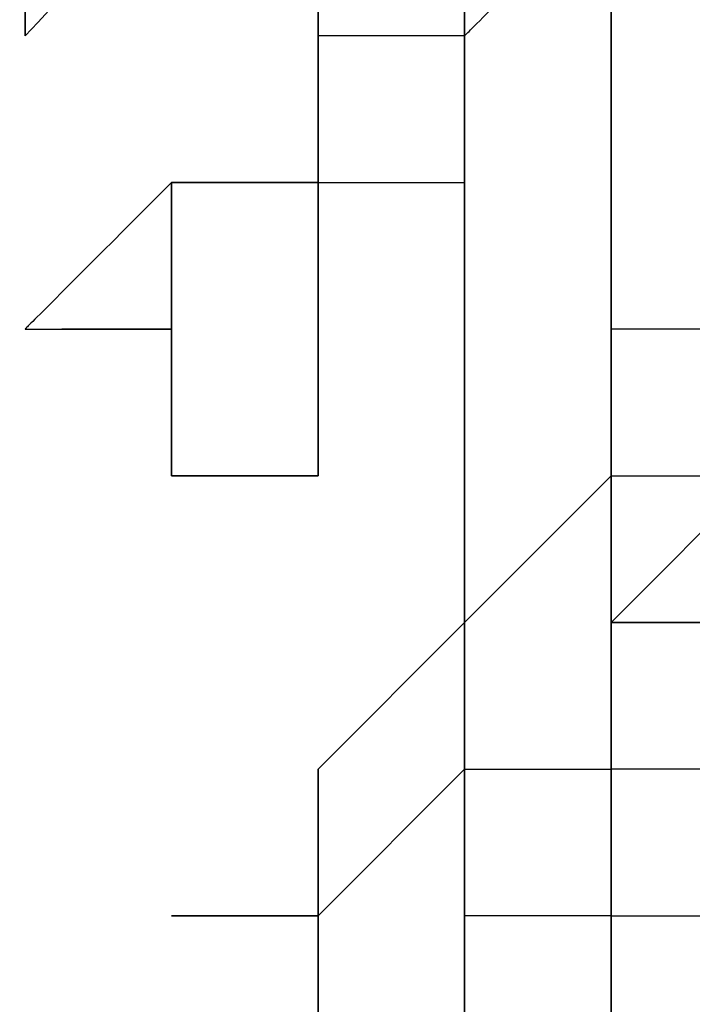
# Model space of a CAD drawing. Units: millimetres. Extents: x -494 to 118, y -194 to 209.
# Drawn here: x 113 to 113, y 20 to 20 of the extents above; entities that cross this region are included whole.
import ezdxf

# ---------------------------------------------------------------- set-up
doc = ezdxf.new("R2010")
doc.units = ezdxf.units.MM
doc.header["$MEASUREMENT"] = 0
doc.layers.add('Layer 1', color=7, linetype='Continuous')

msp = doc.modelspace()

# ---------------------------------------------------------------- linework, layer by layer
at = {"layer": 'Layer 1', "color": 250, "lineweight": 9}
msp.add_open_spline([(-96.8761, 10.4584), (-87.4781, 10.4584), (-82.3981, 15.6146), (-82.3981, 25.2158), (-82.3981, 25.2158), (-82.3981, 47.1868), (-114.8339, 45.9168), (-114.8339, 23.9204), (-114.8339, 23.9204), (-114.8339, 12.465), (-108.1537, 3.1686), (-96.7237, 3.1686), (-96.7237, 3.1686), (-84.6587, 3.1686), (-74.8797, 13.1254), (-74.8797, 25.3936), (-74.8797, 25.3936), (-74.8797, 38.3476), (-85.3699, 48.8124), (-98.2731, 48.8124), (-98.2731, 48.8124), (-111.9129, 48.8124), (-122.9111, 37.5602), (-122.9111, 23.7426), (-122.9111, 23.7426), (-122.9111, 9.1122), (-111.0493, -2.6734), (-96.5205, -2.6734), (-96.5205, -2.6734), (-81.1535, -2.6734), (-68.7837, 10.052), (-68.7837, 25.5968), (-68.7837, 25.5968), (-68.7837, 42.0814), (-82.1441, 55.3148), (-98.5017, 55.3148), (-98.5017, 55.3148), (-115.7991, 55.3148), (-129.6929, 40.9892), (-129.6929, 23.4887), (-129.6929, 23.4887), (-129.6929, 4.972), (-114.6561, -9.887), (-96.2919, -9.887), (-96.2919, -9.887), (-76.8101, -9.887), (-61.2145, 6.2166), (-61.2145, 25.8508), (-61.2145, 25.8508), (-61.2145, 46.7043), (-78.1563, 63.3666), (-98.7811, 63.3666), (-98.7811, 63.3666), (-120.6251, 63.3666), (-138.1257, 45.2564), (-138.1257, 23.2092), (-138.1257, 23.2092), (-138.1257, -0.1842), (-119.1011, -18.8532), (-95.9871, -18.8532), (-95.9871, -18.8532), (-71.4507, -18.8532), (-51.8419, 1.4668), (-51.8419, 26.181), (-51.8419, 26.181), (-51.8419, 52.4192), (-73.2033, 73.3488), (-99.1113, 73.3488), (-99.1113, 73.3488), (-126.6195, 73.3488), (-148.5651, 50.5396), (-148.5651, 22.8536), (-148.5651, 22.8536), (-148.5651, -6.5596), (-124.6129, -29.9784), (-95.6061, -29.9784), (-95.6061, -29.9784), (-64.7705, -29.9784), (-40.2341, -4.4006), (-40.2341, 26.5874), (-40.2341, 26.5874), (-40.2341, 59.5312), (-67.0565, 85.744), (-99.5177, 85.744), (-99.5177, 85.744), (-134.0363, 85.744), (-161.4937, 57.0674), (-161.4937, 22.3965), (-161.4937, 22.3965), (-161.4937, -14.459), (-131.4709, -43.7706), (-95.1235, -43.7706), (-95.1235, -43.7706), (-56.5155, -43.7706), (-25.8069, -11.6903), (-25.8069, 27.0954), (-25.8069, 27.0954), (-25.8069, 68.3196), (-59.4365, 101.0857), (-100.0511, 101.0857), (-100.0511, 101.0857), (-143.2565, 101.0857), (-177.5465, 65.1954), (-177.5465, 21.8376), (-177.5465, 21.8376), (-177.5465, -24.2887), (-139.9545, -60.8648), (-94.5647, -60.8648), (-94.5647, -60.8648), (-46.2539, -60.8648), (-7.9253, -20.7328), (-7.9253, 27.7051), (-7.9253, 27.7051), (-7.9253, 79.2416), (-49.9623, 120.1357), (-100.6861, 120.1357), (-100.6861, 120.1357), (-154.6611, 120.1357), (-197.4601, 75.2538), (-197.4601, 21.1519), (-197.4601, 21.1519), (-197.4601, -36.43), (-150.4701, -82.0738), (-93.8281, -82.0738), (-93.8281, -82.0738), (-33.5285, -82.0738), (14.2235, -31.9596), (14.2235, 28.467), (14.2235, 28.467), (14.2235, 92.8052), (-38.2529, 143.7322), (-101.4989, 143.7322), (-101.4989, 143.7322), (-168.8343, 143.7322), (-222.1489, 87.7506), (-222.1489, 20.3137), (-222.1489, 20.3137), (-222.1489, -51.5176), (-163.5257, -108.3628), (-92.9391, -108.3628), (-92.9391, -108.3628), (-17.7805, -108.3628), (41.7063, -45.8534), (41.7063, 29.4322), (41.7063, 29.4322), (41.7063, 109.5946), (-23.7241, 173.0185), (-102.4895, 173.0185), (-102.4895, 173.0185), (-186.3857, 173.0185), (-252.7559, 103.2446), (-252.7559, 19.2468), (-252.7559, 19.2468), (-252.7559, -70.212), (-179.7309, -140.9763), (-91.8469, -140.9763), (-91.8469, -140.9763), (1.7775, -140.9763), (75.7931, -63.1), (75.7931, 30.6006), (75.7931, 30.6006), (75.7931, 130.4226), (-5.6901, 209.3151), (-103.7087, 209.3151), (-103.7087, 209.3151), (-208.1535, 209.3151), (-290.7035, 122.4217), (-290.7035, 17.9261), (-290.7035, 17.9261), (-290.7035, -93.4021), (-199.7969, -181.3878), (-90.4753, -181.3878), (-90.4753, -181.3878), (23.0881, -181.3878), (114.0709, -89.0333), (117.9317, 24.6062)], degree=3, knots=[0, 0, 0, 0, 0.022222, 0.022222, 0.022222, 0.022222, 0.044444, 0.044444, 0.044444, 0.044444, 0.066667, 0.066667, 0.066667, 0.066667, 0.088889, 0.088889, 0.088889, 0.088889, 0.111111, 0.111111, 0.111111, 0.111111, 0.133333, 0.133333, 0.133333, 0.133333, 0.155556, 0.155556, 0.155556, 0.155556, 0.177778, 0.177778, 0.177778, 0.177778, 0.2, 0.2, 0.2, 0.2, 0.222222, 0.222222, 0.222222, 0.222222, 0.244444, 0.244444, 0.244444, 0.244444, 0.266667, 0.266667, 0.266667, 0.266667, 0.288889, 0.288889, 0.288889, 0.288889, 0.311111, 0.311111, 0.311111, 0.311111, 0.333333, 0.333333, 0.333333, 0.333333, 0.355556, 0.355556, 0.355556, 0.355556, 0.377778, 0.377778, 0.377778, 0.377778, 0.4, 0.4, 0.4, 0.4, 0.422222, 0.422222, 0.422222, 0.422222, 0.444444, 0.444444, 0.444444, 0.444444, 0.466667, 0.466667, 0.466667, 0.466667, 0.488889, 0.488889, 0.488889, 0.488889, 0.511111, 0.511111, 0.511111, 0.511111, 0.533333, 0.533333, 0.533333, 0.533333, 0.555556, 0.555556, 0.555556, 0.555556, 0.577778, 0.577778, 0.577778, 0.577778, 0.6, 0.6, 0.6, 0.6, 0.622222, 0.622222, 0.622222, 0.622222, 0.644444, 0.644444, 0.644444, 0.644444, 0.666667, 0.666667, 0.666667, 0.666667, 0.688889, 0.688889, 0.688889, 0.688889, 0.711111, 0.711111, 0.711111, 0.711111, 0.733333, 0.733333, 0.733333, 0.733333, 0.755556, 0.755556, 0.755556, 0.755556, 0.777778, 0.777778, 0.777778, 0.777778, 0.8, 0.8, 0.8, 0.8, 0.822222, 0.822222, 0.822222, 0.822222, 0.844444, 0.844444, 0.844444, 0.844444, 0.866667, 0.866667, 0.866667, 0.866667, 0.888889, 0.888889, 0.888889, 0.888889, 0.911111, 0.911111, 0.911111, 0.911111, 0.933333, 0.933333, 0.933333, 0.933333, 0.955556, 0.955556, 0.955556, 0.955556, 1, 1, 1, 1], dxfattribs=at)
at = {"layer": 'Layer 1', "color": 250}
for points, knots in [([(112.9279, 19.4246), (112.9279, 19.4246), (112.9279, 19.4246), (112.9279, 19.4246), (112.9279, 19.4246), (112.9279, 19.4246), (112.9279, 20.0342), (112.9279, 20.0342), (112.9279, 20.0342), (112.9279, 20.0342), (112.9279, 20.0597), (112.9279, 20.0597), (112.9279, 20.0597), (112.9279, 20.0597), (112.9279, 20.0597), (112.9279, 20.0342), (112.9279, 20.0342), (112.9279, 20.0342), (112.9279, 19.4246), (112.9279, 19.4246)], [0, 0, 0, 0, 0.166667, 0.166667, 0.166667, 0.166667, 0.333333, 0.333333, 0.333333, 0.333333, 0.5, 0.5, 0.5, 0.5, 0.666667, 0.666667, 0.666667, 0.666667, 1, 1, 1, 1]), ([(112.8517, 19.6786), (112.8517, 19.6786), (112.8517, 19.6786), (112.8517, 19.6786), (112.8517, 19.6786), (112.8517, 19.6786), (112.8517, 19.704), (112.8517, 19.704), (112.8517, 19.704), (112.8517, 19.704), (112.8771, 19.704), (112.8517, 19.6786)], [0, 0, 0, 0, 0.25, 0.25, 0.25, 0.25, 0.5, 0.5, 0.5, 0.5, 1, 1, 1, 1]), ([(112.8517, 19.704), (112.8517, 19.704), (112.8517, 19.704), (112.8517, 19.704), (112.8517, 19.704), (112.8517, 19.704), (112.8517, 19.6786), (112.8517, 19.6786), (112.8517, 19.6786), (112.8517, 19.6786), (112.8517, 19.704), (112.8517, 19.704)], [0, 0, 0, 0, 0.25, 0.25, 0.25, 0.25, 0.5, 0.5, 0.5, 0.5, 1, 1, 1, 1]), ([(112.8517, 19.704), (112.8517, 19.704), (112.8517, 19.704), (112.8517, 19.704), (112.8517, 19.704), (112.8517, 19.704), (112.8517, 19.6786), (112.8517, 19.6786), (112.8517, 19.6786), (112.8517, 19.6786), (112.8517, 19.704), (112.8517, 19.704)], [0, 0, 0, 0, 0.25, 0.25, 0.25, 0.25, 0.5, 0.5, 0.5, 0.5, 1, 1, 1, 1]), ([(112.8517, 19.704), (112.8517, 19.704), (112.8517, 19.704), (112.8517, 19.704), (112.8517, 19.704), (112.8517, 19.704), (112.8517, 19.6786), (112.8517, 19.6786), (112.8517, 19.6786), (112.8517, 19.6786), (112.8517, 19.704), (112.8517, 19.704)], [0, 0, 0, 0, 0.25, 0.25, 0.25, 0.25, 0.5, 0.5, 0.5, 0.5, 1, 1, 1, 1]), ([(112.9025, 19.704), (112.9025, 19.704), (112.9025, 19.704), (112.9025, 19.704), (112.9025, 19.704), (112.9025, 19.704), (112.9025, 19.6786), (112.9025, 19.6786), (112.9025, 19.6786), (112.9025, 19.6786), (112.9025, 19.6532), (112.9025, 19.6532), (112.9025, 19.6532), (112.9025, 19.6532), (112.9025, 19.6786), (112.9025, 19.6786), (112.9025, 19.6786), (112.9025, 19.6786), (112.9025, 19.704), (112.9025, 19.704)], [0, 0, 0, 0, 0.166667, 0.166667, 0.166667, 0.166667, 0.333333, 0.333333, 0.333333, 0.333333, 0.5, 0.5, 0.5, 0.5, 0.666667, 0.666667, 0.666667, 0.666667, 1, 1, 1, 1]), ([(112.9025, 19.704), (112.9025, 19.704), (112.9025, 19.704), (112.9025, 19.704), (112.9025, 19.704), (112.9025, 19.704), (112.9025, 19.704), (112.9025, 19.6786), (112.9025, 19.6786), (112.9025, 19.6786), (112.9025, 19.6786), (112.9025, 19.6786), (112.9025, 19.6786), (112.9025, 19.6786), (112.9025, 19.704), (112.9025, 19.704), (112.9025, 19.704), (112.9025, 19.704), (112.9025, 19.704), (112.9025, 19.704)], [0, 0, 0, 0, 0.166667, 0.166667, 0.166667, 0.166667, 0.333333, 0.333333, 0.333333, 0.333333, 0.5, 0.5, 0.5, 0.5, 0.666667, 0.666667, 0.666667, 0.666667, 1, 1, 1, 1]), ([(112.9025, 19.704), (112.9025, 19.704), (112.9025, 19.704), (112.9025, 19.704), (112.9025, 19.704), (112.9025, 19.704), (112.9025, 19.6786), (112.9025, 19.6786), (112.9025, 19.6786), (112.9025, 19.6786), (112.9025, 19.6786), (112.9025, 19.6786), (112.9025, 19.6786), (112.9025, 19.6786), (112.9025, 19.704), (112.9025, 19.704), (112.9025, 19.704), (112.9025, 19.704), (112.9025, 19.704), (112.9025, 19.704)], [0, 0, 0, 0, 0.166667, 0.166667, 0.166667, 0.166667, 0.333333, 0.333333, 0.333333, 0.333333, 0.5, 0.5, 0.5, 0.5, 0.666667, 0.666667, 0.666667, 0.666667, 1, 1, 1, 1]), ([(112.9025, 19.704), (112.9025, 19.704), (112.9025, 19.704), (112.9025, 19.704), (112.9025, 19.704), (112.9025, 19.704), (112.9025, 19.6786), (112.9025, 19.6786), (112.9025, 19.6786), (112.9025, 19.704), (112.9025, 19.704), (112.9025, 19.704)], [0, 0, 0, 0, 0.25, 0.25, 0.25, 0.25, 0.5, 0.5, 0.5, 0.5, 1, 1, 1, 1]), ([(112.9533, 19.704), (112.9533, 19.704), (112.9533, 19.704), (112.9533, 19.704), (112.9533, 19.704), (112.9279, 19.6786), (112.9279, 19.6786), (112.9279, 19.6786), (112.9279, 19.6786), (112.9279, 19.6786), (112.9279, 19.704), (112.9279, 19.704), (112.9279, 19.704), (112.9279, 19.704), (112.9533, 19.704), (112.9533, 19.704)], [0, 0, 0, 0, 0.2, 0.2, 0.2, 0.2, 0.4, 0.4, 0.4, 0.4, 0.6, 0.6, 0.6, 0.6, 1, 1, 1, 1]), ([(112.9279, 19.704), (112.9279, 19.704), (112.9279, 19.704), (112.9279, 19.704), (112.9279, 19.704), (112.9279, 19.704), (112.9279, 19.6786), (112.9279, 19.6786), (112.9279, 19.6786), (112.9279, 19.6786), (112.9279, 19.6786), (112.9279, 19.6786), (112.9279, 19.6786), (112.9279, 19.6786), (112.9279, 19.704), (112.9279, 19.704)], [0, 0, 0, 0, 0.2, 0.2, 0.2, 0.2, 0.4, 0.4, 0.4, 0.4, 0.6, 0.6, 0.6, 0.6, 1, 1, 1, 1]), ([(112.9279, 19.704), (112.9279, 19.704), (112.9279, 19.704), (112.9279, 19.704), (112.9279, 19.704), (112.9279, 19.704), (112.9279, 19.6786), (112.9279, 19.6786), (112.9279, 19.6786), (112.9279, 19.6786), (112.9279, 19.704), (112.9279, 19.704), (112.9279, 19.704), (112.9279, 19.704), (112.9279, 19.704), (112.9279, 19.704)], [0, 0, 0, 0, 0.2, 0.2, 0.2, 0.2, 0.4, 0.4, 0.4, 0.4, 0.6, 0.6, 0.6, 0.6, 1, 1, 1, 1]), ([(112.9533, 19.704), (112.9533, 19.704), (112.9533, 19.704), (112.9533, 19.704), (112.9533, 19.704), (112.9533, 19.704), (112.9533, 19.6278), (112.9533, 19.6278), (112.9533, 19.6278), (112.9533, 19.6278), (112.9533, 19.6024), (112.9533, 19.6024), (112.9533, 19.6024), (112.9533, 19.6024), (112.9533, 19.6278), (112.9533, 19.6278), (112.9533, 19.6278), (112.9533, 19.6278), (112.9533, 19.704), (112.9533, 19.704)], [0, 0, 0, 0, 0.166667, 0.166667, 0.166667, 0.166667, 0.333333, 0.333333, 0.333333, 0.333333, 0.5, 0.5, 0.5, 0.5, 0.666667, 0.666667, 0.666667, 0.666667, 1, 1, 1, 1]), ([(112.9533, 19.704), (112.9533, 19.704), (112.9533, 19.704), (112.9533, 19.704), (112.9533, 19.704), (112.9533, 19.704), (112.9533, 19.6278), (112.9533, 19.6278), (112.9533, 19.6278), (112.9533, 19.6278), (112.9533, 19.6024), (112.9533, 19.6024), (112.9533, 19.6024), (112.9533, 19.6024), (112.9533, 19.6278), (112.9533, 19.6278), (112.9533, 19.6278), (112.9533, 19.6278), (112.9533, 19.6278), (112.9533, 19.6278), (112.9533, 19.6278), (112.9533, 19.6278), (112.9533, 19.704), (112.9533, 19.704)], [0, 0, 0, 0, 0.142857, 0.142857, 0.142857, 0.142857, 0.285714, 0.285714, 0.285714, 0.285714, 0.428571, 0.428571, 0.428571, 0.428571, 0.571429, 0.571429, 0.571429, 0.571429, 0.714286, 0.714286, 0.714286, 0.714286, 1, 1, 1, 1]), ([(112.9533, 19.704), (112.9533, 19.704), (112.9533, 19.704), (112.9533, 19.704), (112.9533, 19.704), (112.9533, 19.704), (112.9533, 19.6278), (112.9533, 19.6278), (112.9533, 19.6278), (112.9533, 19.6278), (112.9533, 19.6024), (112.9533, 19.6024), (112.9533, 19.6024), (112.9533, 19.6024), (112.9533, 19.6024), (112.9533, 19.577), (112.9533, 19.577), (112.9533, 19.577), (112.9533, 19.6024), (112.9533, 19.6024), (112.9533, 19.6024), (112.9533, 19.6024), (112.9533, 19.6024), (112.9533, 19.6024), (112.9533, 19.6024), (112.9533, 19.6278), (112.9533, 19.6278), (112.9533, 19.6278), (112.9533, 19.6278), (112.9533, 19.6278), (112.9533, 19.704), (112.9533, 19.704)], [0, 0, 0, 0, 0.111111, 0.111111, 0.111111, 0.111111, 0.222222, 0.222222, 0.222222, 0.222222, 0.333333, 0.333333, 0.333333, 0.333333, 0.444444, 0.444444, 0.444444, 0.444444, 0.555556, 0.555556, 0.555556, 0.555556, 0.666667, 0.666667, 0.666667, 0.666667, 0.777778, 0.777778, 0.777778, 0.777778, 1, 1, 1, 1]), ([(112.9279, 19.6786), (112.9279, 19.6786), (112.9279, 19.6786), (112.9279, 19.6786), (112.9279, 19.6786), (112.9279, 19.6786), (112.9279, 19.6532), (112.9279, 19.6532), (112.9279, 19.6532), (112.9279, 19.6532), (112.9279, 19.6532), (112.9025, 19.6532), (112.9025, 19.6532), (112.9025, 19.6532), (112.9025, 19.6786), (112.9025, 19.6786), (112.9025, 19.6786), (112.9025, 19.6786), (112.9279, 19.6786), (112.9279, 19.6786)], [0, 0, 0, 0, 0.166667, 0.166667, 0.166667, 0.166667, 0.333333, 0.333333, 0.333333, 0.333333, 0.5, 0.5, 0.5, 0.5, 0.666667, 0.666667, 0.666667, 0.666667, 1, 1, 1, 1]), ([(112.9279, 19.6532), (112.9279, 19.6532), (112.9279, 19.6532), (112.9279, 19.6532), (112.9279, 19.6532), (112.9279, 19.6532), (112.9279, 19.577), (112.9279, 19.577), (112.9279, 19.577), (112.9279, 19.577), (112.9279, 19.577), (112.9279, 19.5516), (112.9279, 19.5516), (112.9279, 19.5516), (112.9279, 19.5516), (112.9279, 19.5516), (112.9279, 19.5516), (112.9279, 19.5516), (112.9279, 19.5516), (112.9279, 19.5516), (112.9279, 19.5516), (112.9279, 19.5516), (112.9279, 19.577), (112.9279, 19.577), (112.9279, 19.577), (112.9279, 19.6024), (112.9279, 19.6532), (112.9279, 19.6532), (112.9279, 19.6532), (112.9279, 19.6532), (112.9279, 19.6786), (112.9279, 19.6786), (112.9279, 19.6786), (112.9279, 19.6532), (112.9279, 19.6532), (112.9279, 19.6532)], [0, 0, 0, 0, 0.1, 0.1, 0.1, 0.1, 0.2, 0.2, 0.2, 0.2, 0.3, 0.3, 0.3, 0.3, 0.4, 0.4, 0.4, 0.4, 0.5, 0.5, 0.5, 0.5, 0.6, 0.6, 0.6, 0.6, 0.7, 0.7, 0.7, 0.7, 0.8, 0.8, 0.8, 0.8, 1, 1, 1, 1]), ([(112.8771, 19.6532), (112.8771, 19.6532), (112.8771, 19.6532), (112.8771, 19.6532), (112.8771, 19.6532), (112.8771, 19.6532), (112.8771, 19.6278), (112.8771, 19.6278), (112.8771, 19.6278), (112.8517, 19.6278), (112.8517, 19.6278), (112.8771, 19.6278), (112.8771, 19.6278), (112.8517, 19.6278), (112.8517, 19.6278), (112.8517, 19.6278), (112.8517, 19.6278), (112.8517, 19.6278), (112.8517, 19.6278), (112.8771, 19.6532)], [0, 0, 0, 0, 0.166667, 0.166667, 0.166667, 0.166667, 0.333333, 0.333333, 0.333333, 0.333333, 0.5, 0.5, 0.5, 0.5, 0.666667, 0.666667, 0.666667, 0.666667, 1, 1, 1, 1]), ([(112.9025, 19.6532), (112.9025, 19.6532), (112.9025, 19.6532), (112.9025, 19.6532), (112.9025, 19.6532), (112.9025, 19.6532), (112.8771, 19.6532), (112.8771, 19.6532), (112.8771, 19.6532), (112.8771, 19.6532), (112.9025, 19.6532), (112.9025, 19.6532)], [0, 0, 0, 0, 0.25, 0.25, 0.25, 0.25, 0.5, 0.5, 0.5, 0.5, 1, 1, 1, 1]), ([(112.8771, 19.6532), (112.8771, 19.6532), (112.8771, 19.6532), (112.8771, 19.6532), (112.8771, 19.6532), (112.8771, 19.6532), (112.8771, 19.6024), (112.8771, 19.6024), (112.8771, 19.6024), (112.8771, 19.6024), (112.8771, 19.6278), (112.8771, 19.6278), (112.8771, 19.6278), (112.8771, 19.6278), (112.8771, 19.6024), (112.8771, 19.6024), (112.8771, 19.6024), (112.8771, 19.6024), (112.8771, 19.6532), (112.8771, 19.6532)], [0, 0, 0, 0, 0.166667, 0.166667, 0.166667, 0.166667, 0.333333, 0.333333, 0.333333, 0.333333, 0.5, 0.5, 0.5, 0.5, 0.666667, 0.666667, 0.666667, 0.666667, 1, 1, 1, 1]), ([(112.8771, 19.6532), (112.8771, 19.6532), (112.8771, 19.6532), (112.8771, 19.6532), (112.8771, 19.6532), (112.8771, 19.6532), (112.8771, 19.6278), (112.8771, 19.6278), (112.8771, 19.6278), (112.8771, 19.6278), (112.8771, 19.6532), (112.8771, 19.6532)], [0, 0, 0, 0, 0.25, 0.25, 0.25, 0.25, 0.5, 0.5, 0.5, 0.5, 1, 1, 1, 1]), ([(112.8771, 19.6532), (112.8771, 19.6532), (112.8771, 19.6532), (112.8771, 19.6532), (112.8771, 19.6532), (112.8771, 19.6532), (112.8771, 19.6278), (112.8771, 19.6278), (112.8771, 19.6278), (112.8771, 19.6278), (112.8771, 19.6532), (112.8771, 19.6532)], [0, 0, 0, 0, 0.25, 0.25, 0.25, 0.25, 0.5, 0.5, 0.5, 0.5, 1, 1, 1, 1]), ([(112.9025, 19.6024), (112.9025, 19.6024), (112.9025, 19.6024), (112.9025, 19.6024), (112.9025, 19.6024), (112.9025, 19.6024), (112.9025, 19.6278), (112.9025, 19.6532), (112.9025, 19.6532), (112.9025, 19.6532), (112.9025, 19.6024), (112.9025, 19.6024)], [0, 0, 0, 0, 0.25, 0.25, 0.25, 0.25, 0.5, 0.5, 0.5, 0.5, 1, 1, 1, 1]), ([(112.9025, 19.6532), (112.9025, 19.6532), (112.9025, 19.6532), (112.9025, 19.6532), (112.9025, 19.6532), (112.9025, 19.6532), (112.9025, 19.6024), (112.9025, 19.6024), (112.9025, 19.6024), (112.9025, 19.6024), (112.9025, 19.6532), (112.9025, 19.6532)], [0, 0, 0, 0, 0.25, 0.25, 0.25, 0.25, 0.5, 0.5, 0.5, 0.5, 1, 1, 1, 1]), ([(112.9279, 19.577), (112.9279, 19.577), (112.9279, 19.577), (112.9279, 19.577), (112.9279, 19.577), (112.9279, 19.577), (112.9279, 19.6532), (112.9279, 19.6532), (112.9279, 19.6532), (112.9279, 19.6278), (112.9279, 19.6024), (112.9279, 19.577)], [0, 0, 0, 0, 0.25, 0.25, 0.25, 0.25, 0.5, 0.5, 0.5, 0.5, 1, 1, 1, 1]), ([(112.8517, 19.6278), (112.8517, 19.6278), (112.8517, 19.6278), (112.8517, 19.6278), (112.8517, 19.6278), (112.8517, 19.6278), (112.8517, 19.6278), (112.8517, 19.6278)], [0, 0, 0, 0, 0.333333, 0.333333, 0.333333, 0.333333, 1, 1, 1, 1]), ([(112.8771, 19.6278), (112.8771, 19.6278), (112.8771, 19.6278), (112.8771, 19.6278), (112.8771, 19.6278), (112.8771, 19.6278), (112.8771, 19.6024), (112.8771, 19.6024), (112.8771, 19.6024), (112.8771, 19.6024), (112.8771, 19.6278), (112.8771, 19.6278), (112.8771, 19.6278), (112.8771, 19.6278), (112.8771, 19.6278), (112.8771, 19.6278)], [0, 0, 0, 0, 0.2, 0.2, 0.2, 0.2, 0.4, 0.4, 0.4, 0.4, 0.6, 0.6, 0.6, 0.6, 1, 1, 1, 1]), ([(112.8771, 19.6278), (112.8771, 19.6278), (112.8771, 19.6278), (112.8771, 19.6278), (112.8771, 19.6278), (112.8771, 19.6278), (112.8771, 19.6024), (112.8771, 19.6024), (112.8771, 19.6024), (112.8771, 19.6024), (112.8771, 19.6278), (112.8771, 19.6278)], [0, 0, 0, 0, 0.25, 0.25, 0.25, 0.25, 0.5, 0.5, 0.5, 0.5, 1, 1, 1, 1]), ([(112.9787, 19.6278), (112.9787, 19.6278), (112.9787, 19.6278), (112.9787, 19.6278), (112.9787, 19.6278), (112.9787, 19.6278), (112.9787, 19.6024), (112.9787, 19.6024), (112.9787, 19.6024), (112.9787, 19.6024), (112.9533, 19.6024), (112.9533, 19.6024), (112.9533, 19.6024), (112.9533, 19.6024), (112.9533, 19.6278), (112.9533, 19.6278), (112.9533, 19.6278), (112.9533, 19.6278), (112.9787, 19.6278), (112.9787, 19.6278)], [0, 0, 0, 0, 0.166667, 0.166667, 0.166667, 0.166667, 0.333333, 0.333333, 0.333333, 0.333333, 0.5, 0.5, 0.5, 0.5, 0.666667, 0.666667, 0.666667, 0.666667, 1, 1, 1, 1]), ([(112.9025, 19.6024), (112.9025, 19.6024), (112.9025, 19.6024), (112.9025, 19.6024), (112.9025, 19.6024), (112.9025, 19.6024), (112.8771, 19.6024), (112.8771, 19.6024), (112.8771, 19.6024), (112.8771, 19.6024), (112.8771, 19.6024), (112.9025, 19.6024)], [0, 0, 0, 0, 0.25, 0.25, 0.25, 0.25, 0.5, 0.5, 0.5, 0.5, 1, 1, 1, 1]), ([(112.9533, 19.6024), (112.9533, 19.6024), (112.9533, 19.6024), (112.9533, 19.6024), (112.9533, 19.6024), (112.9533, 19.6024), (112.9533, 19.5516), (112.9533, 19.5516), (112.9533, 19.5516), (112.9533, 19.5516), (112.9279, 19.5516), (112.9279, 19.5516), (112.9279, 19.5516), (112.9279, 19.5516), (112.9279, 19.577), (112.9279, 19.577), (112.9279, 19.577), (112.9279, 19.577), (112.9533, 19.6024), (112.9533, 19.6024)], [0, 0, 0, 0, 0.166667, 0.166667, 0.166667, 0.166667, 0.333333, 0.333333, 0.333333, 0.333333, 0.5, 0.5, 0.5, 0.5, 0.666667, 0.666667, 0.666667, 0.666667, 1, 1, 1, 1]), ([(112.9787, 19.6024), (112.9787, 19.6024), (112.9787, 19.6024), (112.9787, 19.6024), (112.9787, 19.6024), (112.9787, 19.6024), (112.9787, 19.577), (112.9787, 19.577), (112.9787, 19.577), (112.9787, 19.577), (112.9787, 19.577), (112.9533, 19.577), (112.9533, 19.577), (112.9533, 19.577), (112.9787, 19.577), (112.9787, 19.577), (112.9787, 19.577), (112.9787, 19.577), (112.9533, 19.577), (112.9533, 19.577), (112.9533, 19.577), (112.9533, 19.577), (112.9787, 19.6024), (112.9787, 19.6024)], [0, 0, 0, 0, 0.142857, 0.142857, 0.142857, 0.142857, 0.285714, 0.285714, 0.285714, 0.285714, 0.428571, 0.428571, 0.428571, 0.428571, 0.571429, 0.571429, 0.571429, 0.571429, 0.714286, 0.714286, 0.714286, 0.714286, 1, 1, 1, 1]), ([(112.9533, 19.6024), (112.9533, 19.6024), (112.9533, 19.6024), (112.9533, 19.6024), (112.9533, 19.6024), (112.9533, 19.6024), (112.9533, 19.5516), (112.9533, 19.5516), (112.9533, 19.5516), (112.9533, 19.5516), (112.9533, 19.5516), (112.9533, 19.5516), (112.9533, 19.5516), (112.9533, 19.5516), (112.9533, 19.577), (112.9533, 19.577), (112.9533, 19.577), (112.9533, 19.577), (112.9533, 19.577), (112.9533, 19.577), (112.9533, 19.577), (112.9533, 19.577), (112.9533, 19.6024), (112.9533, 19.6024), (112.9533, 19.6024), (112.9533, 19.6024), (112.9533, 19.6024), (112.9533, 19.6024)], [0, 0, 0, 0, 0.125, 0.125, 0.125, 0.125, 0.25, 0.25, 0.25, 0.25, 0.375, 0.375, 0.375, 0.375, 0.5, 0.5, 0.5, 0.5, 0.625, 0.625, 0.625, 0.625, 0.75, 0.75, 0.75, 0.75, 1, 1, 1, 1]), ([(112.9279, 19.577), (112.9279, 19.577), (112.9279, 19.577), (112.9279, 19.577), (112.9279, 19.577), (112.9279, 19.577), (112.9279, 19.5516), (112.9279, 19.5516), (112.9279, 19.5516), (112.9279, 19.5516), (112.9025, 19.5262), (112.9025, 19.5262), (112.9025, 19.5262), (112.9025, 19.5262), (112.9025, 19.5516), (112.9025, 19.5516), (112.9025, 19.5516), (112.9025, 19.5516), (112.9279, 19.577), (112.9279, 19.577)], [0, 0, 0, 0, 0.166667, 0.166667, 0.166667, 0.166667, 0.333333, 0.333333, 0.333333, 0.333333, 0.5, 0.5, 0.5, 0.5, 0.666667, 0.666667, 0.666667, 0.666667, 1, 1, 1, 1]), ([(112.9279, 19.577), (112.9279, 19.577), (112.9279, 19.577), (112.9279, 19.577), (112.9279, 19.577), (112.9279, 19.577), (112.9279, 19.5516), (112.9279, 19.5516), (112.9279, 19.5516), (112.9279, 19.577), (112.9279, 19.577), (112.9279, 19.577)], [0, 0, 0, 0, 0.25, 0.25, 0.25, 0.25, 0.5, 0.5, 0.5, 0.5, 1, 1, 1, 1]), ([(112.9533, 19.577), (112.9533, 19.577), (112.9533, 19.577), (112.9533, 19.577), (112.9533, 19.577), (112.9533, 19.577), (112.9533, 19.577), (112.9533, 19.577)], [0, 0, 0, 0, 0.333333, 0.333333, 0.333333, 0.333333, 1, 1, 1, 1]), ([(112.9533, 19.577), (112.9533, 19.577), (112.9533, 19.577), (112.9533, 19.577), (112.9533, 19.577), (112.9533, 19.577), (112.9533, 19.5516), (112.9533, 19.5516), (112.9533, 19.5516), (112.9533, 19.5516), (112.9533, 19.577), (112.9533, 19.577), (112.9533, 19.577), (112.9533, 19.577), (112.9533, 19.577), (112.9533, 19.577)], [0, 0, 0, 0, 0.2, 0.2, 0.2, 0.2, 0.4, 0.4, 0.4, 0.4, 0.6, 0.6, 0.6, 0.6, 1, 1, 1, 1]), ([(112.9533, 19.577), (112.9533, 19.577), (112.9533, 19.577), (112.9533, 19.577), (112.9533, 19.577), (112.9533, 19.577), (112.9533, 19.5516), (112.9533, 19.5516), (112.9533, 19.5516), (112.9533, 19.5516), (112.9533, 19.5516), (112.9533, 19.5516), (112.9533, 19.5516), (112.9533, 19.5516), (112.9533, 19.577), (112.9533, 19.577), (112.9533, 19.577), (112.9533, 19.577), (112.9533, 19.577), (112.9533, 19.577)], [0, 0, 0, 0, 0.166667, 0.166667, 0.166667, 0.166667, 0.333333, 0.333333, 0.333333, 0.333333, 0.5, 0.5, 0.5, 0.5, 0.666667, 0.666667, 0.666667, 0.666667, 1, 1, 1, 1]), ([(112.9025, 19.5516), (112.9025, 19.5516), (112.9025, 19.5516), (112.9025, 19.5516), (112.9025, 19.5516), (112.9025, 19.5516), (112.9025, 19.5262), (112.9025, 19.5262), (112.9025, 19.5262), (112.9025, 19.5262), (112.9025, 19.5516), (112.9025, 19.5516), (112.9025, 19.5516), (112.9025, 19.5516), (112.9025, 19.5516), (112.9025, 19.5516)], [0, 0, 0, 0, 0.2, 0.2, 0.2, 0.2, 0.4, 0.4, 0.4, 0.4, 0.6, 0.6, 0.6, 0.6, 1, 1, 1, 1]), ([(112.9025, 19.5516), (112.9025, 19.5516), (112.9025, 19.5516), (112.9025, 19.5516), (112.9025, 19.5516), (112.9025, 19.5516), (112.9025, 19.5262), (112.9025, 19.5262), (112.9025, 19.5262), (112.9025, 19.5516), (112.9025, 19.5516), (112.9025, 19.5516)], [0, 0, 0, 0, 0.25, 0.25, 0.25, 0.25, 0.5, 0.5, 0.5, 0.5, 1, 1, 1, 1]), ([(112.9787, 19.5516), (112.9787, 19.5516), (112.9787, 19.5516), (112.9787, 19.5516), (112.9787, 19.5516), (112.9787, 19.5516), (112.9787, 19.5262), (112.9787, 19.5262), (112.9787, 19.5262), (112.9787, 19.5262), (112.9533, 19.5262), (112.9533, 19.5262), (112.9533, 19.5262), (112.9533, 19.5262), (112.9533, 19.5516), (112.9533, 19.5516), (112.9533, 19.5516), (112.9533, 19.5516), (112.9787, 19.5516), (112.9787, 19.5516)], [0, 0, 0, 0, 0.166667, 0.166667, 0.166667, 0.166667, 0.333333, 0.333333, 0.333333, 0.333333, 0.5, 0.5, 0.5, 0.5, 0.666667, 0.666667, 0.666667, 0.666667, 1, 1, 1, 1]), ([(112.9533, 19.5516), (112.9533, 19.5516), (112.9533, 19.5516), (112.9533, 19.5516), (112.9533, 19.5516), (112.9533, 19.5516), (112.9533, 19.5262), (112.9533, 19.5262), (112.9533, 19.5262), (112.9533, 19.5262), (112.9533, 19.5516), (112.9533, 19.5516)], [0, 0, 0, 0, 0.25, 0.25, 0.25, 0.25, 0.5, 0.5, 0.5, 0.5, 1, 1, 1, 1]), ([(112.9533, 19.5516), (112.9533, 19.5516), (112.9533, 19.5516), (112.9533, 19.5516), (112.9533, 19.5516), (112.9533, 19.5516), (112.9533, 19.5262), (112.9533, 19.5262), (112.9533, 19.5262), (112.9533, 19.5262), (112.9533, 19.5516), (112.9533, 19.5516)], [0, 0, 0, 0, 0.25, 0.25, 0.25, 0.25, 0.5, 0.5, 0.5, 0.5, 1, 1, 1, 1]), ([(112.9025, 19.5262), (112.9025, 19.5262), (112.9025, 19.5262), (112.9025, 19.5262), (112.9025, 19.5262), (112.9025, 19.5262), (112.8771, 19.5262), (112.8771, 19.5262), (112.8771, 19.5262), (112.8771, 19.5262), (112.9025, 19.5262), (112.9025, 19.5262)], [0, 0, 0, 0, 0.25, 0.25, 0.25, 0.25, 0.5, 0.5, 0.5, 0.5, 1, 1, 1, 1]), ([(112.9025, 19.5262), (112.9025, 19.5262), (112.9025, 19.5262), (112.9025, 19.5262), (112.9025, 19.5262), (112.9025, 19.5262), (112.9025, 19.4754), (112.9025, 19.4754), (112.9025, 19.4754), (112.9025, 19.4754), (112.9025, 19.4754), (112.9025, 19.45), (112.9025, 19.45), (112.9025, 19.45), (112.9025, 19.4246), (112.9025, 19.4246), (112.9025, 19.4246), (112.9025, 19.4246), (112.9025, 19.4246), (112.9025, 19.45), (112.9025, 19.45), (112.9025, 19.45), (112.9025, 19.4754), (112.9025, 19.4754), (112.9025, 19.4754), (112.9025, 19.4754), (112.9025, 19.4754), (112.9025, 19.4754), (112.9025, 19.4754), (112.9025, 19.4754), (112.9025, 19.5262), (112.9025, 19.5262)], [0, 0, 0, 0, 0.111111, 0.111111, 0.111111, 0.111111, 0.222222, 0.222222, 0.222222, 0.222222, 0.333333, 0.333333, 0.333333, 0.333333, 0.444444, 0.444444, 0.444444, 0.444444, 0.555556, 0.555556, 0.555556, 0.555556, 0.666667, 0.666667, 0.666667, 0.666667, 0.777778, 0.777778, 0.777778, 0.777778, 1, 1, 1, 1]), ([(112.9533, 19.5262), (112.9533, 19.5262), (112.9533, 19.5262), (112.9533, 19.5262), (112.9533, 19.5262), (112.9533, 19.5262), (112.9533, 19.5008), (112.9533, 19.5008), (112.9533, 19.5008), (112.9533, 19.5008), (112.9279, 19.5008), (112.9279, 19.5008), (112.9279, 19.5008), (112.9279, 19.5008), (112.9279, 19.5262), (112.9279, 19.5262), (112.9279, 19.5262), (112.9279, 19.5262), (112.9533, 19.5262), (112.9533, 19.5262)], [0, 0, 0, 0, 0.166667, 0.166667, 0.166667, 0.166667, 0.333333, 0.333333, 0.333333, 0.333333, 0.5, 0.5, 0.5, 0.5, 0.666667, 0.666667, 0.666667, 0.666667, 1, 1, 1, 1]), ([(112.9279, 19.5262), (112.9279, 19.5262), (112.9279, 19.5262), (112.9279, 19.5262), (112.9279, 19.5262), (112.9279, 19.5262), (112.9279, 19.5008), (112.9279, 19.5008), (112.9279, 19.5008), (112.9279, 19.5008), (112.9279, 19.5008), (112.9279, 19.5008), (112.9279, 19.5008), (112.9279, 19.5008), (112.9279, 19.5262), (112.9279, 19.5262)], [0, 0, 0, 0, 0.2, 0.2, 0.2, 0.2, 0.4, 0.4, 0.4, 0.4, 0.6, 0.6, 0.6, 0.6, 1, 1, 1, 1]), ([(112.9279, 19.5262), (112.9279, 19.5262), (112.9279, 19.5262), (112.9279, 19.5262), (112.9279, 19.5262), (112.9279, 19.5262), (112.9279, 19.5008), (112.9279, 19.5008), (112.9279, 19.5008), (112.9279, 19.5008), (112.9279, 19.5262), (112.9279, 19.5262), (112.9279, 19.5262), (112.9279, 19.5262), (112.9279, 19.5262), (112.9279, 19.5262)], [0, 0, 0, 0, 0.2, 0.2, 0.2, 0.2, 0.4, 0.4, 0.4, 0.4, 0.6, 0.6, 0.6, 0.6, 1, 1, 1, 1]), ([(112.9533, 19.5262), (112.9533, 19.5262), (112.9533, 19.5262), (112.9533, 19.5262), (112.9533, 19.5262), (112.9533, 19.5262), (112.9533, 19.5008), (112.9533, 19.5008), (112.9533, 19.5008), (112.9533, 19.5008), (112.9533, 19.5262), (112.9533, 19.5262)], [0, 0, 0, 0, 0.25, 0.25, 0.25, 0.25, 0.5, 0.5, 0.5, 0.5, 1, 1, 1, 1]), ([(112.9533, 19.5262), (112.9533, 19.5262), (112.9533, 19.5262), (112.9533, 19.5262), (112.9533, 19.5262), (112.9533, 19.5262), (112.9533, 19.5008), (112.9533, 19.5008), (112.9533, 19.5008), (112.9533, 19.5008), (112.9533, 19.5008), (112.9533, 19.5008), (112.9533, 19.5008), (112.9533, 19.5008), (112.9533, 19.5262), (112.9533, 19.5262)], [0, 0, 0, 0, 0.2, 0.2, 0.2, 0.2, 0.4, 0.4, 0.4, 0.4, 0.6, 0.6, 0.6, 0.6, 1, 1, 1, 1])]:
    msp.add_open_spline(points, degree=3, knots=knots, dxfattribs=at)

doc.saveas('drawing.dxf')
